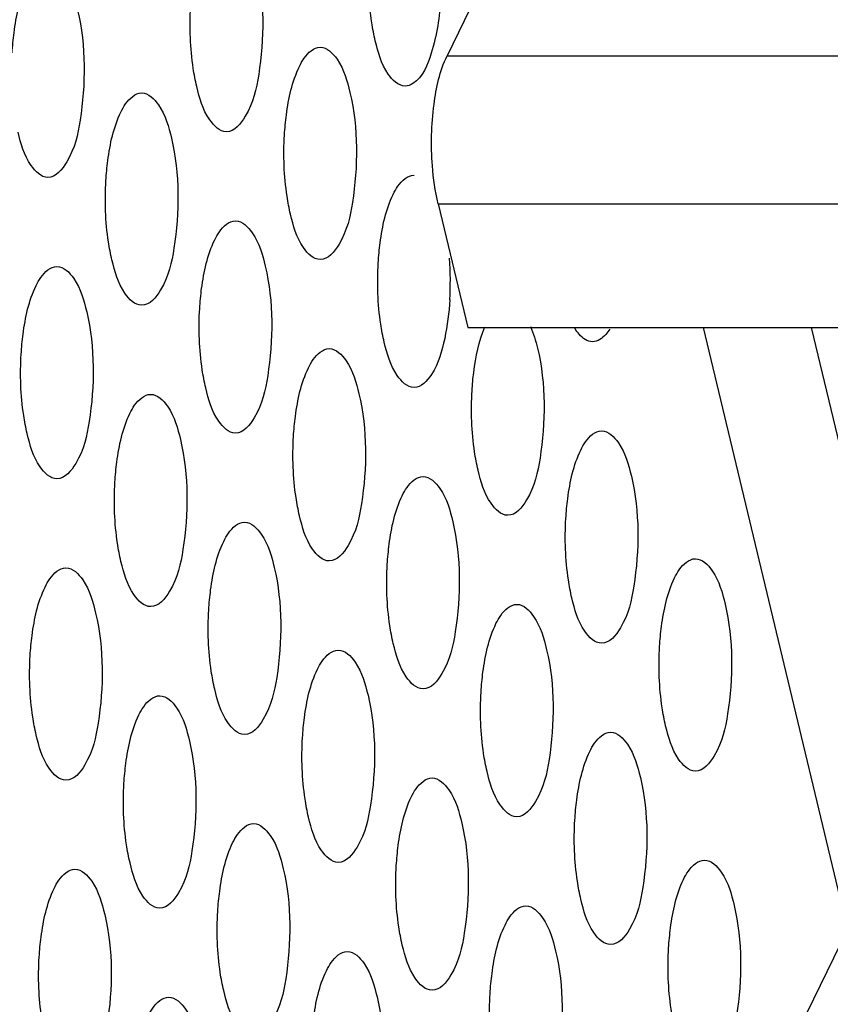
# Model space of a CAD drawing. Units: millimetres. Extents: x 0 to 297, y 0 to 210.
# Drawn here: x 97 to 98, y 147 to 149 of the extents above; entities that cross this region are included whole.
import ezdxf

# ---------------------------------------------------------------- set-up
doc = ezdxf.new("R2010")
doc.units = ezdxf.units.MM
doc.header["$LTSCALE"] = 16.335
doc.layers.add('P_745450_010_KRONSHTEIN_BL10', color=7, linetype='CONTINUOUS')
doc.layers.add('P_745450_011_DIN_RAIL_BL11', color=7, linetype='CONTINUOUS')

# ---------------------------------------------------------------- blocks, each defined once
blk = doc.blocks.new('P_745450_010_KRONSHTEIN_BL10', base_point=(75.673, 150.5202))
at = {"layer": 'P_745450_010_KRONSHTEIN_BL10', "color": 9, "linetype": 'CONTINUOUS'}
for p, q in [((97.9278, 148.5115), (98.1994, 147.3772)), ((98.1313, 148.5115), (98.3824, 147.4632)), ((94.6413, 140.0929), (98.1994, 147.3772))]:
    blk.add_line(p, q, dxfattribs=at)
at = {"layer": 'P_745450_010_KRONSHTEIN_BL10', "color": 7, "linetype": 'CONTINUOUS'}
blk.add_arc((96.8776, 148.5988), 0.5737, 356.5286, 4.3262, dxfattribs=at)
for points, knots in [([(97.0855, 149.1953), (97.1016, 149.1282), (97.1001, 149.0263), (97.0774, 148.9213), (97.0448, 148.8806), (97.0295, 148.8806)], [0, 0, 0, 0, 0.617347, 0.863428, 1, 1, 1, 1]), ([(97.3099, 149.0519), (97.3072, 149.0632), (97.2979, 149.1124), (97.2962, 149.163), (97.2985, 149.2014)], [0, 0, 0, 0, 0.231287, 1, 1, 1, 1]), ([(96.6258, 149.0293), (96.6265, 149.0419), (96.6308, 149.0857), (96.6401, 149.1301), (96.6539, 149.1584)], [0, 0, 0, 0, 0.286191, 1, 1, 1, 1]), ([(97.4332, 149.1319), (97.4311, 149.0969), (97.4229, 149.042), (97.3993, 148.9835), (97.3807, 148.9714)], [0, 0, 0, 0, 0.611956, 1, 1, 1, 1]), ([(96.7492, 149.1093), (96.7652, 149.0421), (96.7637, 148.9402), (96.741, 148.8353), (96.7084, 148.7946), (96.6931, 148.7946)], [0, 0, 0, 0, 0.617347, 0.863428, 1, 1, 1, 1]), ([(96.9735, 148.9659), (96.9708, 148.9771), (96.9616, 149.0264), (96.9598, 149.0769), (96.9621, 149.1153)], [0, 0, 0, 0, 0.231287, 1, 1, 1, 1]), ([(97.3659, 148.9667), (97.3529, 148.9667), (97.3237, 148.997), (97.3151, 149.0301), (97.3099, 149.0519)], [0, 0, 0, 0, 0.365847, 1, 1, 1, 1]), ([(97.167, 149.0035), (97.1696, 149.0089), (97.178, 149.0244), (97.194, 149.0397), (97.2062, 149.0397)], [0, 0, 0, 0, 0.328944, 1, 1, 1, 1]), ([(97.2062, 149.0397), (97.2191, 149.0397), (97.2484, 149.0093), (97.257, 148.9762), (97.2622, 148.9544)], [0, 0, 0, 0, 0.365847, 1, 1, 1, 1]), ([(97.1388, 148.8744), (97.1396, 148.887), (97.1439, 148.9309), (97.1531, 148.9752), (97.167, 149.0035)], [0, 0, 0, 0, 0.286191, 1, 1, 1, 1]), ([(96.8306, 148.9175), (96.8332, 148.9229), (96.8416, 148.9383), (96.8576, 148.9537), (96.8698, 148.9536)], [0, 0, 0, 0, 0.328944, 1, 1, 1, 1]), ([(96.8698, 148.9536), (96.8828, 148.9536), (96.912, 148.9233), (96.9206, 148.8902), (96.9258, 148.8684)], [0, 0, 0, 0, 0.365847, 1, 1, 1, 1]), ([(97.0295, 148.8806), (97.0166, 148.8806), (96.9873, 148.911), (96.9787, 148.9441), (96.9735, 148.9659)], [0, 0, 0, 0, 0.365847, 1, 1, 1, 1]), ([(97.2622, 148.9544), (97.2783, 148.8873), (97.2768, 148.7854), (97.254, 148.6804), (97.2214, 148.6397), (97.2062, 148.6397)], [0, 0, 0, 0, 0.617347, 0.863428, 1, 1, 1, 1]), ([(96.8025, 148.7884), (96.8032, 148.801), (96.8075, 148.8449), (96.8167, 148.8892), (96.8306, 148.9175)], [0, 0, 0, 0, 0.286191, 1, 1, 1, 1]), ([(96.6931, 148.7946), (96.6802, 148.7946), (96.6509, 148.8249), (96.6423, 148.858), (96.6371, 148.8798)], [0, 0, 0, 0, 0.365847, 1, 1, 1, 1]), ([(96.9258, 148.8684), (96.9419, 148.8012), (96.9404, 148.6993), (96.9177, 148.5944), (96.8851, 148.5537), (96.8698, 148.5537)], [0, 0, 0, 0, 0.617347, 0.863428, 1, 1, 1, 1]), ([(97.1502, 148.725), (97.1475, 148.7362), (97.1383, 148.7855), (97.1365, 148.836), (97.1388, 148.8744)], [0, 0, 0, 0, 0.231287, 1, 1, 1, 1]), ([(96.8138, 148.639), (96.8111, 148.6502), (96.8019, 148.6995), (96.8001, 148.75), (96.8025, 148.7884)], [0, 0, 0, 0, 0.231287, 1, 1, 1, 1]), ([(97.3436, 148.7626), (97.3463, 148.768), (97.3547, 148.7835), (97.3707, 148.7988), (97.3829, 148.7988)], [0, 0, 0, 0, 0.328944, 1, 1, 1, 1]), ([(97.3155, 148.6335), (97.3163, 148.6462), (97.3205, 148.69), (97.3298, 148.7343), (97.3436, 148.7626)], [0, 0, 0, 0, 0.286191, 1, 1, 1, 1]), ([(97.0073, 148.6766), (97.0099, 148.682), (97.0183, 148.6975), (97.0343, 148.7128), (97.0465, 148.7127)], [0, 0, 0, 0, 0.328944, 1, 1, 1, 1]), ([(97.0465, 148.7127), (97.0595, 148.7127), (97.0887, 148.6824), (97.0973, 148.6493), (97.1025, 148.6275)], [0, 0, 0, 0, 0.365847, 1, 1, 1, 1]), ([(97.2062, 148.6397), (97.1932, 148.6397), (97.164, 148.6701), (97.1554, 148.7032), (97.1502, 148.725)], [0, 0, 0, 0, 0.365847, 1, 1, 1, 1]), ([(96.9791, 148.5475), (96.9799, 148.5601), (96.9842, 148.604), (96.9934, 148.6483), (97.0073, 148.6766)], [0, 0, 0, 0, 0.286191, 1, 1, 1, 1]), ([(96.8698, 148.5537), (96.8569, 148.5537), (96.8276, 148.584), (96.819, 148.6171), (96.8138, 148.639)], [0, 0, 0, 0, 0.365847, 1, 1, 1, 1]), ([(96.6709, 148.5906), (96.6735, 148.5959), (96.6819, 148.6114), (96.6979, 148.6267), (96.7101, 148.6267)], [0, 0, 0, 0, 0.328944, 1, 1, 1, 1]), ([(96.7101, 148.6267), (96.7231, 148.6267), (96.7523, 148.5964), (96.7609, 148.5633), (96.7662, 148.5414)], [0, 0, 0, 0, 0.365847, 1, 1, 1, 1]), ([(97.1025, 148.6275), (97.1186, 148.5603), (97.1171, 148.4585), (97.0943, 148.3535), (97.0618, 148.3128), (97.0465, 148.3128)], [0, 0, 0, 0, 0.617347, 0.863428, 1, 1, 1, 1]), ([(97.3268, 148.4841), (97.3241, 148.4953), (97.3149, 148.5446), (97.3132, 148.5951), (97.3155, 148.6335)], [0, 0, 0, 0, 0.231287, 1, 1, 1, 1]), ([(96.6428, 148.4615), (96.6435, 148.4741), (96.6478, 148.5179), (96.6571, 148.5622), (96.6709, 148.5906)], [0, 0, 0, 0, 0.286191, 1, 1, 1, 1]), ([(96.9905, 148.3981), (96.9878, 148.4093), (96.9786, 148.4586), (96.9768, 148.5091), (96.9791, 148.5475)], [0, 0, 0, 0, 0.231287, 1, 1, 1, 1]), ([(96.7662, 148.5414), (96.7822, 148.4743), (96.7807, 148.3724), (96.758, 148.2675), (96.7254, 148.2267), (96.7101, 148.2267)], [0, 0, 0, 0, 0.617347, 0.863428, 1, 1, 1, 1]), ([(97.4922, 148.3926), (97.4929, 148.4042), (97.4967, 148.445), (97.505, 148.486), (97.5165, 148.5133)], [0, 0, 0, 0, 0.28063, 1, 1, 1, 1]), ([(97.7192, 148.4849), (97.7096, 148.4849), (97.6964, 148.4946), (97.6886, 148.5059), (97.6862, 148.5097)], [0, 0, 0, 0, 0.685381, 1, 1, 1, 1]), ([(97.7516, 148.5087), (97.7493, 148.5051), (97.7416, 148.4941), (97.7286, 148.4849), (97.7192, 148.4849)], [0, 0, 0, 0, 0.313016, 1, 1, 1, 1]), ([(97.4406, 148.4913), (97.4354, 148.4678), (97.4271, 148.4325), (97.3966, 148.3988), (97.3829, 148.3988)], [0, 0, 0, 0, 0.637445, 1, 1, 1, 1]), ([(97.1839, 148.4357), (97.1866, 148.4411), (97.195, 148.4566), (97.211, 148.4719), (97.2232, 148.4719)], [0, 0, 0, 0, 0.328944, 1, 1, 1, 1]), ([(97.2232, 148.4719), (97.2361, 148.4718), (97.2654, 148.4415), (97.274, 148.4084), (97.2792, 148.3866)], [0, 0, 0, 0, 0.365847, 1, 1, 1, 1]), ([(97.3829, 148.3988), (97.3699, 148.3988), (97.3407, 148.4292), (97.3321, 148.4623), (97.3268, 148.4841)], [0, 0, 0, 0, 0.365847, 1, 1, 1, 1]), ([(97.6156, 148.4726), (97.6317, 148.4055), (97.6301, 148.3036), (97.6074, 148.1986), (97.5748, 148.1579), (97.5595, 148.1579)], [0, 0, 0, 0, 0.617347, 0.863428, 1, 1, 1, 1]), ([(96.6541, 148.312), (96.6514, 148.3233), (96.6422, 148.3725), (96.6404, 148.4231), (96.6428, 148.4615)], [0, 0, 0, 0, 0.231287, 1, 1, 1, 1]), ([(97.1558, 148.3066), (97.1566, 148.3192), (97.1609, 148.3631), (97.1701, 148.4074), (97.1839, 148.4357)], [0, 0, 0, 0, 0.286191, 1, 1, 1, 1]), ([(97.0465, 148.3128), (97.0335, 148.3128), (97.0043, 148.3431), (96.9957, 148.3762), (96.9905, 148.3981)], [0, 0, 0, 0, 0.365847, 1, 1, 1, 1]), ([(96.8476, 148.3497), (96.8502, 148.355), (96.8586, 148.3705), (96.8746, 148.3858), (96.8868, 148.3858)], [0, 0, 0, 0, 0.328944, 1, 1, 1, 1]), ([(96.8868, 148.3858), (96.8998, 148.3858), (96.929, 148.3555), (96.9376, 148.3224), (96.9428, 148.3005)], [0, 0, 0, 0, 0.365847, 1, 1, 1, 1]), ([(97.2792, 148.3866), (97.2953, 148.3194), (97.2938, 148.2176), (97.271, 148.1126), (97.2384, 148.0719), (97.2232, 148.0719)], [0, 0, 0, 0, 0.617347, 0.863428, 1, 1, 1, 1]), ([(97.5035, 148.2432), (97.5008, 148.2545), (97.4916, 148.3037), (97.4899, 148.3542), (97.4922, 148.3926)], [0, 0, 0, 0, 0.231287, 1, 1, 1, 1]), ([(96.8194, 148.2206), (96.8202, 148.2332), (96.8245, 148.277), (96.8337, 148.3213), (96.8476, 148.3497)], [0, 0, 0, 0, 0.286191, 1, 1, 1, 1]), ([(96.7101, 148.2267), (96.6972, 148.2268), (96.6679, 148.2571), (96.6593, 148.2902), (96.6541, 148.312)], [0, 0, 0, 0, 0.365847, 1, 1, 1, 1]), ([(97.1671, 148.1572), (97.1645, 148.1684), (97.1552, 148.2177), (97.1535, 148.2682), (97.1558, 148.3066)], [0, 0, 0, 0, 0.231287, 1, 1, 1, 1]), ([(97.697, 148.2808), (97.6996, 148.2862), (97.7081, 148.3017), (97.7241, 148.317), (97.7363, 148.317)], [0, 0, 0, 0, 0.328944, 1, 1, 1, 1]), ([(97.7363, 148.317), (97.7492, 148.317), (97.7784, 148.2866), (97.787, 148.2535), (97.7923, 148.2317)], [0, 0, 0, 0, 0.365847, 1, 1, 1, 1]), ([(96.9428, 148.3005), (96.9589, 148.2334), (96.9574, 148.1315), (96.9346, 148.0266), (96.9021, 147.9858), (96.8868, 147.9859)], [0, 0, 0, 0, 0.617347, 0.863428, 1, 1, 1, 1]), ([(97.6689, 148.1517), (97.6696, 148.1644), (97.6739, 148.2082), (97.6832, 148.2525), (97.697, 148.2808)], [0, 0, 0, 0, 0.286191, 1, 1, 1, 1]), ([(97.3606, 148.1948), (97.3633, 148.2002), (97.3717, 148.2157), (97.3877, 148.231), (97.3999, 148.231)], [0, 0, 0, 0, 0.328944, 1, 1, 1, 1]), ([(97.3999, 148.231), (97.4128, 148.2309), (97.4421, 148.2006), (97.4507, 148.1675), (97.4559, 148.1457)], [0, 0, 0, 0, 0.365847, 1, 1, 1, 1]), ([(97.5595, 148.1579), (97.5466, 148.1579), (97.5174, 148.1883), (97.5087, 148.2214), (97.5035, 148.2432)], [0, 0, 0, 0, 0.365847, 1, 1, 1, 1]), ([(97.7923, 148.2317), (97.8084, 148.1646), (97.8068, 148.0627), (97.7841, 147.9577), (97.7515, 147.917), (97.7362, 147.917)], [0, 0, 0, 0, 0.617347, 0.863428, 1, 1, 1, 1]), ([(96.8308, 148.0711), (96.8281, 148.0824), (96.8189, 148.1316), (96.8171, 148.1822), (96.8194, 148.2206)], [0, 0, 0, 0, 0.231287, 1, 1, 1, 1]), ([(97.3325, 148.0657), (97.3333, 148.0783), (97.3375, 148.1222), (97.3468, 148.1665), (97.3606, 148.1948)], [0, 0, 0, 0, 0.286191, 1, 1, 1, 1]), ([(97.2232, 148.0719), (97.2102, 148.0719), (97.181, 148.1022), (97.1724, 148.1353), (97.1671, 148.1572)], [0, 0, 0, 0, 0.365847, 1, 1, 1, 1]), ([(97.0243, 148.1088), (97.0269, 148.1141), (97.0353, 148.1296), (97.0513, 148.1449), (97.0635, 148.1449)], [0, 0, 0, 0, 0.328944, 1, 1, 1, 1]), ([(97.0635, 148.1449), (97.0764, 148.1449), (97.1057, 148.1146), (97.1143, 148.0815), (97.1195, 148.0596)], [0, 0, 0, 0, 0.365847, 1, 1, 1, 1]), ([(97.4559, 148.1457), (97.472, 148.0785), (97.4704, 147.9767), (97.4477, 147.8717), (97.4151, 147.831), (97.3998, 147.831)], [0, 0, 0, 0, 0.617347, 0.863428, 1, 1, 1, 1]), ([(97.6802, 148.0023), (97.6775, 148.0136), (97.6683, 148.0628), (97.6666, 148.1133), (97.6689, 148.1517)], [0, 0, 0, 0, 0.231287, 1, 1, 1, 1]), ([(96.9961, 147.9797), (96.9969, 147.9923), (97.0012, 148.0361), (97.0104, 148.0804), (97.0243, 148.1088)], [0, 0, 0, 0, 0.286191, 1, 1, 1, 1]), ([(96.8868, 147.9859), (96.8738, 147.9859), (96.8446, 148.0162), (96.836, 148.0493), (96.8308, 148.0711)], [0, 0, 0, 0, 0.365847, 1, 1, 1, 1]), ([(97.3438, 147.9163), (97.3411, 147.9275), (97.3319, 147.9768), (97.3302, 148.0273), (97.3325, 148.0657)], [0, 0, 0, 0, 0.231287, 1, 1, 1, 1]), ([(97.8737, 148.0399), (97.8763, 148.0453), (97.8847, 148.0608), (97.9007, 148.0761), (97.9129, 148.0761)], [0, 0, 0, 0, 0.328944, 1, 1, 1, 1]), ([(97.9129, 148.0761), (97.9259, 148.0761), (97.9551, 148.0457), (97.9637, 148.0126), (97.969, 147.9908)], [0, 0, 0, 0, 0.365847, 1, 1, 1, 1]), ([(96.6879, 148.0227), (96.6905, 148.0281), (96.6989, 148.0436), (96.7149, 148.0589), (96.7271, 148.0589)], [0, 0, 0, 0, 0.328944, 1, 1, 1, 1]), ([(96.7271, 148.0589), (96.7401, 148.0589), (96.7693, 148.0285), (96.7779, 147.9954), (96.7831, 147.9736)], [0, 0, 0, 0, 0.365847, 1, 1, 1, 1]), ([(97.1195, 148.0596), (97.1356, 147.9925), (97.1341, 147.8906), (97.1113, 147.7857), (97.0787, 147.7449), (97.0635, 147.745)], [0, 0, 0, 0, 0.617347, 0.863428, 1, 1, 1, 1]), ([(97.8456, 147.9108), (97.8463, 147.9235), (97.8506, 147.9673), (97.8599, 148.0116), (97.8737, 148.0399)], [0, 0, 0, 0, 0.286191, 1, 1, 1, 1]), ([(96.6597, 147.8936), (96.6605, 147.9062), (96.6648, 147.9501), (96.674, 147.9944), (96.6879, 148.0227)], [0, 0, 0, 0, 0.286191, 1, 1, 1, 1]), ([(97.5373, 147.9539), (97.5399, 147.9593), (97.5484, 147.9748), (97.5644, 147.9901), (97.5766, 147.9901)], [0, 0, 0, 0, 0.328944, 1, 1, 1, 1]), ([(97.5766, 147.9901), (97.5895, 147.9901), (97.6187, 147.9597), (97.6274, 147.9266), (97.6326, 147.9048)], [0, 0, 0, 0, 0.365847, 1, 1, 1, 1]), ([(97.7362, 147.917), (97.7233, 147.917), (97.694, 147.9474), (97.6854, 147.9805), (97.6802, 148.0023)], [0, 0, 0, 0, 0.365847, 1, 1, 1, 1]), ([(97.969, 147.9908), (97.985, 147.9237), (97.9835, 147.8218), (97.9608, 147.7168), (97.9282, 147.6761), (97.9129, 147.6761)], [0, 0, 0, 0, 0.617347, 0.863428, 1, 1, 1, 1]), ([(96.7831, 147.9736), (96.7992, 147.9065), (96.7977, 147.8046), (96.775, 147.6996), (96.7424, 147.6589), (96.7271, 147.6589)], [0, 0, 0, 0, 0.617347, 0.863428, 1, 1, 1, 1]), ([(97.0075, 147.8302), (97.0048, 147.8415), (96.9955, 147.8907), (96.9938, 147.9413), (96.9961, 147.9797)], [0, 0, 0, 0, 0.231287, 1, 1, 1, 1]), ([(97.5092, 147.8248), (97.5099, 147.8374), (97.5142, 147.8813), (97.5235, 147.9256), (97.5373, 147.9539)], [0, 0, 0, 0, 0.286191, 1, 1, 1, 1]), ([(97.3998, 147.831), (97.3869, 147.831), (97.3577, 147.8613), (97.3491, 147.8944), (97.3438, 147.9163)], [0, 0, 0, 0, 0.365847, 1, 1, 1, 1]), ([(97.2009, 147.8679), (97.2036, 147.8732), (97.212, 147.8887), (97.228, 147.904), (97.2402, 147.904)], [0, 0, 0, 0, 0.328944, 1, 1, 1, 1]), ([(97.2402, 147.904), (97.2531, 147.904), (97.2824, 147.8737), (97.291, 147.8406), (97.2962, 147.8188)], [0, 0, 0, 0, 0.365847, 1, 1, 1, 1]), ([(97.6326, 147.9048), (97.6487, 147.8376), (97.6471, 147.7358), (97.6244, 147.6308), (97.5918, 147.5901), (97.5765, 147.5901)], [0, 0, 0, 0, 0.617347, 0.863428, 1, 1, 1, 1]), ([(97.8569, 147.7614), (97.8542, 147.7727), (97.845, 147.8219), (97.8432, 147.8724), (97.8456, 147.9108)], [0, 0, 0, 0, 0.231287, 1, 1, 1, 1]), ([(96.6711, 147.7442), (96.6684, 147.7554), (96.6592, 147.8047), (96.6574, 147.8552), (96.6597, 147.8936)], [0, 0, 0, 0, 0.231287, 1, 1, 1, 1]), ([(97.1728, 147.7388), (97.1736, 147.7514), (97.1778, 147.7952), (97.1871, 147.8395), (97.2009, 147.8679)], [0, 0, 0, 0, 0.286191, 1, 1, 1, 1]), ([(97.0635, 147.745), (97.0505, 147.745), (97.0213, 147.7753), (97.0127, 147.8084), (97.0075, 147.8302)], [0, 0, 0, 0, 0.365847, 1, 1, 1, 1]), ([(97.5205, 147.6754), (97.5178, 147.6866), (97.5086, 147.7359), (97.5069, 147.7864), (97.5092, 147.8248)], [0, 0, 0, 0, 0.231287, 1, 1, 1, 1]), ([(96.8646, 147.7818), (96.8672, 147.7872), (96.8756, 147.8027), (96.8916, 147.818), (96.9038, 147.818)], [0, 0, 0, 0, 0.328944, 1, 1, 1, 1]), ([(96.9038, 147.818), (96.9168, 147.818), (96.946, 147.7876), (96.9546, 147.7545), (96.9598, 147.7327)], [0, 0, 0, 0, 0.365847, 1, 1, 1, 1]), ([(97.2962, 147.8188), (97.3123, 147.7516), (97.3107, 147.6497), (97.288, 147.5448), (97.2554, 147.504), (97.2402, 147.5041)], [0, 0, 0, 0, 0.617347, 0.863428, 1, 1, 1, 1]), ([(96.8364, 147.6527), (96.8372, 147.6654), (96.8415, 147.7092), (96.8507, 147.7535), (96.8646, 147.7818)], [0, 0, 0, 0, 0.286191, 1, 1, 1, 1]), ([(97.714, 147.713), (97.7166, 147.7184), (97.725, 147.7339), (97.741, 147.7492), (97.7532, 147.7492)], [0, 0, 0, 0, 0.328944, 1, 1, 1, 1]), ([(97.7532, 147.7492), (97.7662, 147.7492), (97.7954, 147.7188), (97.804, 147.6857), (97.8093, 147.6639)], [0, 0, 0, 0, 0.365847, 1, 1, 1, 1]), ([(97.9129, 147.6761), (97.9, 147.6761), (97.8707, 147.7065), (97.8621, 147.7396), (97.8569, 147.7614)], [0, 0, 0, 0, 0.365847, 1, 1, 1, 1]), ([(96.7271, 147.6589), (96.7142, 147.6589), (96.6849, 147.6893), (96.6763, 147.7224), (96.6711, 147.7442)], [0, 0, 0, 0, 0.365847, 1, 1, 1, 1]), ([(96.9598, 147.7327), (96.9759, 147.6656), (96.9744, 147.5637), (96.9516, 147.4587), (96.919, 147.418), (96.9038, 147.418)], [0, 0, 0, 0, 0.617347, 0.863428, 1, 1, 1, 1]), ([(97.1841, 147.5893), (97.1814, 147.6006), (97.1722, 147.6498), (97.1705, 147.7004), (97.1728, 147.7388)], [0, 0, 0, 0, 0.231287, 1, 1, 1, 1]), ([(97.6859, 147.5839), (97.6866, 147.5965), (97.6909, 147.6404), (97.7002, 147.6847), (97.714, 147.713)], [0, 0, 0, 0, 0.286191, 1, 1, 1, 1]), ([(97.5765, 147.5901), (97.5636, 147.5901), (97.5344, 147.6205), (97.5257, 147.6535), (97.5205, 147.6754)], [0, 0, 0, 0, 0.365847, 1, 1, 1, 1]), ([(97.3776, 147.627), (97.3802, 147.6323), (97.3887, 147.6478), (97.4047, 147.6631), (97.4169, 147.6631)], [0, 0, 0, 0, 0.328944, 1, 1, 1, 1]), ([(97.4169, 147.6631), (97.4298, 147.6631), (97.459, 147.6328), (97.4677, 147.5997), (97.4729, 147.5779)], [0, 0, 0, 0, 0.365847, 1, 1, 1, 1]), ([(97.8093, 147.6639), (97.8253, 147.5967), (97.8238, 147.4949), (97.8011, 147.3899), (97.7685, 147.3492), (97.7532, 147.3492)], [0, 0, 0, 0, 0.617347, 0.863428, 1, 1, 1, 1]), ([(96.8478, 147.5033), (96.8451, 147.5145), (96.8359, 147.5638), (96.8341, 147.6143), (96.8364, 147.6527)], [0, 0, 0, 0, 0.231287, 1, 1, 1, 1]), ([(97.3495, 147.4979), (97.3503, 147.5105), (97.3545, 147.5543), (97.3638, 147.5986), (97.3776, 147.627)], [0, 0, 0, 0, 0.286191, 1, 1, 1, 1]), ([(97.2402, 147.5041), (97.2272, 147.5041), (97.198, 147.5344), (97.1894, 147.5675), (97.1841, 147.5893)], [0, 0, 0, 0, 0.365847, 1, 1, 1, 1]), ([(97.6972, 147.4345), (97.6945, 147.4457), (97.6853, 147.495), (97.6835, 147.5455), (97.6859, 147.5839)], [0, 0, 0, 0, 0.231287, 1, 1, 1, 1]), ([(97.0412, 147.5409), (97.0439, 147.5463), (97.0523, 147.5618), (97.0683, 147.5771), (97.0805, 147.5771)], [0, 0, 0, 0, 0.328944, 1, 1, 1, 1]), ([(97.0805, 147.5771), (97.0934, 147.5771), (97.1227, 147.5467), (97.1313, 147.5136), (97.1365, 147.4918)], [0, 0, 0, 0, 0.365847, 1, 1, 1, 1]), ([(97.4729, 147.5779), (97.489, 147.5107), (97.4874, 147.4088), (97.4647, 147.3039), (97.4321, 147.2632), (97.4168, 147.2632)], [0, 0, 0, 0, 0.617347, 0.863428, 1, 1, 1, 1]), ([(97.0131, 147.4118), (97.0139, 147.4245), (97.0181, 147.4683), (97.0274, 147.5126), (97.0412, 147.5409)], [0, 0, 0, 0, 0.286191, 1, 1, 1, 1]), ([(97.8907, 147.4721), (97.8933, 147.4775), (97.9017, 147.493), (97.9177, 147.5083), (97.9299, 147.5083)], [0, 0, 0, 0, 0.328944, 1, 1, 1, 1]), ([(97.9299, 147.5083), (97.9429, 147.5083), (97.9721, 147.4779), (97.9807, 147.4448), (97.9859, 147.423)], [0, 0, 0, 0, 0.365847, 1, 1, 1, 1]), ([(96.7049, 147.4549), (96.7075, 147.4603), (96.7159, 147.4758), (96.7319, 147.4911), (96.7441, 147.4911)], [0, 0, 0, 0, 0.328944, 1, 1, 1, 1]), ([(96.7441, 147.4911), (96.7571, 147.491), (96.7863, 147.4607), (96.7949, 147.4276), (96.8001, 147.4058)], [0, 0, 0, 0, 0.365847, 1, 1, 1, 1]), ([(96.9038, 147.418), (96.8908, 147.418), (96.8616, 147.4484), (96.853, 147.4815), (96.8478, 147.5033)], [0, 0, 0, 0, 0.365847, 1, 1, 1, 1]), ([(97.1365, 147.4918), (97.1526, 147.4247), (97.1511, 147.3228), (97.1283, 147.2178), (97.0957, 147.1771), (97.0805, 147.1771)], [0, 0, 0, 0, 0.617347, 0.863428, 1, 1, 1, 1]), ([(97.3608, 147.3484), (97.3581, 147.3597), (97.3489, 147.4089), (97.3472, 147.4595), (97.3495, 147.4979)], [0, 0, 0, 0, 0.231287, 1, 1, 1, 1]), ([(97.8625, 147.343), (97.8633, 147.3556), (97.8676, 147.3995), (97.8768, 147.4438), (97.8907, 147.4721)], [0, 0, 0, 0, 0.286191, 1, 1, 1, 1]), ([(96.6767, 147.3258), (96.6775, 147.3384), (96.6818, 147.3823), (96.691, 147.4266), (96.7049, 147.4549)], [0, 0, 0, 0, 0.286191, 1, 1, 1, 1]), ([(97.7532, 147.3492), (97.7403, 147.3492), (97.711, 147.3796), (97.7024, 147.4127), (97.6972, 147.4345)], [0, 0, 0, 0, 0.365847, 1, 1, 1, 1]), ([(97.5543, 147.3861), (97.5569, 147.3915), (97.5653, 147.4069), (97.5813, 147.4222), (97.5936, 147.4222)], [0, 0, 0, 0, 0.328944, 1, 1, 1, 1]), ([(97.5936, 147.4222), (97.6065, 147.4222), (97.6357, 147.3919), (97.6443, 147.3588), (97.6496, 147.337)], [0, 0, 0, 0, 0.365847, 1, 1, 1, 1]), ([(97.9859, 147.423), (98.002, 147.3558), (98.0005, 147.254), (97.9778, 147.149), (97.9452, 147.1083), (97.9299, 147.1083)], [0, 0, 0, 0, 0.617347, 0.863428, 1, 1, 1, 1]), ([(96.8001, 147.4058), (96.8162, 147.3386), (96.8147, 147.2368), (96.7919, 147.1318), (96.7594, 147.0911), (96.7441, 147.0911)], [0, 0, 0, 0, 0.617347, 0.863428, 1, 1, 1, 1]), ([(97.0244, 147.2624), (97.0217, 147.2736), (97.0125, 147.3229), (97.0108, 147.3734), (97.0131, 147.4118)], [0, 0, 0, 0, 0.231287, 1, 1, 1, 1]), ([(97.5262, 147.257), (97.5269, 147.2696), (97.5312, 147.3134), (97.5405, 147.3577), (97.5543, 147.3861)], [0, 0, 0, 0, 0.286191, 1, 1, 1, 1]), ([(97.4168, 147.2632), (97.4039, 147.2632), (97.3747, 147.2935), (97.366, 147.3266), (97.3608, 147.3484)], [0, 0, 0, 0, 0.365847, 1, 1, 1, 1]), ([(97.8739, 147.1936), (97.8712, 147.2048), (97.862, 147.2541), (97.8602, 147.3046), (97.8625, 147.343)], [0, 0, 0, 0, 0.231287, 1, 1, 1, 1]), ([(96.6881, 147.1764), (96.6854, 147.1876), (96.6762, 147.2369), (96.6744, 147.2874), (96.6767, 147.3258)], [0, 0, 0, 0, 0.231287, 1, 1, 1, 1]), ([(97.2179, 147.3), (97.2206, 147.3054), (97.229, 147.3209), (97.245, 147.3362), (97.2572, 147.3362)], [0, 0, 0, 0, 0.328944, 1, 1, 1, 1]), ([(97.2572, 147.3362), (97.2701, 147.3362), (97.2994, 147.3058), (97.308, 147.2727), (97.3132, 147.2509)], [0, 0, 0, 0, 0.365847, 1, 1, 1, 1]), ([(97.6496, 147.337), (97.6656, 147.2698), (97.6641, 147.1679), (97.6414, 147.063), (97.6088, 147.0223), (97.5935, 147.0223)], [0, 0, 0, 0, 0.617347, 0.863428, 1, 1, 1, 1]), ([(97.1898, 147.1709), (97.1906, 147.1836), (97.1948, 147.2274), (97.2041, 147.2717), (97.2179, 147.3)], [0, 0, 0, 0, 0.286191, 1, 1, 1, 1]), ([(96.8815, 147.214), (96.8842, 147.2194), (96.8926, 147.2349), (96.9086, 147.2502), (96.9208, 147.2502)], [0, 0, 0, 0, 0.328944, 1, 1, 1, 1]), ([(96.9208, 147.2502), (96.9337, 147.2501), (96.963, 147.2198), (96.9716, 147.1867), (96.9768, 147.1649)], [0, 0, 0, 0, 0.365847, 1, 1, 1, 1]), ([(97.0805, 147.1771), (97.0675, 147.1771), (97.0383, 147.2075), (97.0297, 147.2406), (97.0244, 147.2624)], [0, 0, 0, 0, 0.365847, 1, 1, 1, 1]), ([(97.3132, 147.2509), (97.3293, 147.1838), (97.3277, 147.0819), (97.305, 146.9769), (97.2724, 146.9362), (97.2571, 146.9362)], [0, 0, 0, 0, 0.617347, 0.863428, 1, 1, 1, 1]), ([(97.5375, 147.1075), (97.5348, 147.1188), (97.5256, 147.168), (97.5238, 147.2186), (97.5262, 147.257)], [0, 0, 0, 0, 0.231287, 1, 1, 1, 1])]:
    blk.add_open_spline(points, degree=3, knots=knots, dxfattribs=at)
for points in [[(97.3807, 148.9714), (97.3763, 148.9686), (97.3711, 148.9666), (97.3659, 148.9667)], [(97.4502, 148.5641), (97.4488, 148.5397), (97.4458, 148.5152), (97.4406, 148.4913)], [(97.6023, 148.5139), (97.608, 148.5006), (97.6122, 148.4867), (97.6156, 148.4726)]]:
    blk.add_open_spline(points, degree=3, dxfattribs=at)
blk = doc.blocks.new('P_745450_011_DIN_RAIL_BL11', base_point=(79.642, 150.5202))
at = {"layer": 'P_745450_011_DIN_RAIL_BL11', "color": 3, "linetype": 'CONTINUOUS'}
for p, q in [((97.7533, 149.6545), (97.4451, 149.0235)), ((97.4283, 148.745), (97.4842, 148.5115)), ((97.4842, 148.5115), (134.5147, 148.5115))]:
    blk.add_line(p, q, dxfattribs=at)
at = {"layer": 'P_745450_011_DIN_RAIL_BL11', "color": 9, "linetype": 'CONTINUOUS'}
for p, q in [((97.4451, 149.0235), (134.7648, 149.0235)), ((97.4283, 148.745), (134.6287, 148.745))]:
    blk.add_line(p, q, dxfattribs=at)
at = {"layer": 'P_745450_011_DIN_RAIL_BL11', "color": 3, "linetype": 'CONTINUOUS'}
blk.add_open_spline([(97.4175, 148.8164), (97.4146, 148.8549), (97.4165, 148.9252), (97.4312, 148.9952), (97.4451, 149.0235)], degree=3, knots=[0, 0, 0, 0, 0.550477, 1, 1, 1, 1], dxfattribs=at)
blk.add_open_spline([(97.4283, 148.745), (97.4227, 148.7684), (97.4194, 148.7924), (97.4175, 148.8164)], degree=3, dxfattribs=at)

msp = doc.modelspace()

# ---------------------------------------------------------------- block references
at = {"layer": 'P_745450_010_KRONSHTEIN_BL10'}
msp.add_blockref('P_745450_010_KRONSHTEIN_BL10', (75.673, 150.52024), dxfattribs=at)
at = {"layer": 'P_745450_011_DIN_RAIL_BL11'}
msp.add_blockref('P_745450_011_DIN_RAIL_BL11', (79.64199, 150.52024), dxfattribs=at)

doc.saveas('drawing.dxf')
